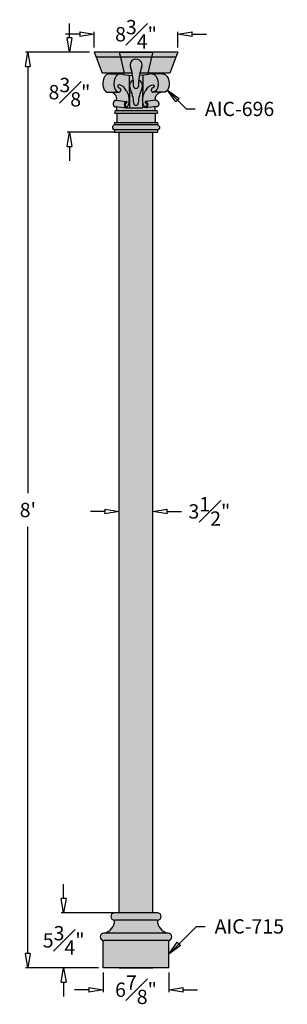
# Model space of a CAD drawing. Units: inches. Extents: x -12 to 16, y -4 to 99.
import ezdxf

# ---------------------------------------------------------------- set-up
doc = ezdxf.new("R2010")
doc.units = ezdxf.units.IN
doc.header["$MEASUREMENT"] = 0
doc.layers.add('_Main Draw', color=7, linetype='Continuous')
doc.layers.add('Dims-CallOuts', color=7, linetype='Continuous', lineweight=9)
doc.layers.add('Thick Drawing', color=253, linetype='Continuous', lineweight=30)
doc.styles.get("Standard").update_dxf_attribs({"font": 'arial.ttf', "height": 1.5})
doc.dimstyles.new('Bruce1', dxfattribs={"dimtxt": 1, "dimasz": 1.5, "dimexe": 0.25, "dimexo": 0.5, "dimgap": 1, "dimtad": 0, "dimtih": 1, "dimtoh": 1, "dimdec": 4, "dimzin": 0, "dimdsep": 46, "dimlunit": 4, "dimtxsty": 'Standard', "dimblk": 'CLOSEDBLANK', "dimcen": 0.09, "dimadec": 0, "dimazin": 0, "dimtfac": 1, "dimtdec": 4, "dimtofl": 0, "dimtmove": 0, "dimatfit": 3, "dimldrblk": 'CLOSEDBLANK', "dimfxl": 1, "dimfrac": 1, "dimtolj": 1, "dimtzin": 0, "dimarcsym": 0})

# ---------------------------------------------------------------- blocks, each defined once
blk = doc.blocks.new('_ClosedBlank')
at = {"color": 0, "linetype": 'ByBlock', "lineweight": -2}
for p, q in [((-1, 0.1666666666666667), (0, 0)), ((-1, 0.1666666666666667), (-1, -0.1666666666666667)), ((0, 0), (-1, -0.1666666666666667))]:
    blk.add_line(p, q, dxfattribs=at)
blk = doc.blocks.new('*D5')
at = {"layer": 'Dims-CallOuts', "color": 0, "lineweight": -2}
for p, q in [((-3.25, 47.85388416049935), (-4.75, 47.85388416049935)), ((-1.75, 47.18749999999999), (-1.75, 48.10388416049935)), ((1.75, 47.18749999999998), (1.75, 48.10388416049935)), ((3.25, 47.85388416049935), (4.75, 47.85388416049935))]:
    blk.add_line(p, q, dxfattribs=at)
at = {"layer": 'Dims-CallOuts', "color": 0, "lineweight": -2, "xscale": 1.5, "yscale": 1.5, "zscale": 1.5}
blk.add_blockref('_ClosedBlank', (-1.75, 47.85388416049935), dxfattribs=at)
at = {"layer": 'Dims-CallOuts', "color": 0, "lineweight": -2, "xscale": 1.5, "yscale": 1.5, "zscale": 1.5, "rotation": 180}
blk.add_blockref('_ClosedBlank', (1.75, 47.85388416049935), dxfattribs=at)
at = {"layer": 'Dims-CallOuts', "color": 0, "insert": (7.684686221009549, 47.85388416049935), "char_height": 1.5, "attachment_point": 5}
blk.add_mtext('\\A1;3{\\H1.000000x;\\S1#2;}"', dxfattribs=at)
blk = doc.blocks.new('*D6')
at = {"layer": 'Dims-CallOuts', "color": 0, "lineweight": -2}
for p, q in [((-4.875223208591763, 96), (-11.57812127446152, 96)), ((-11.32812127446152, 94.5), (-11.32812127446153, 49.76585948158254)), ((-11.32812127446154, 1.500000000000002), (-11.32812127446153, 46.23414051841746)), ((-3.9375, 1.416374613080751e-16), (-11.57812127446154, 2.306033861570479e-15))]:
    blk.add_line(p, q, dxfattribs=at)
at = {"layer": 'Dims-CallOuts', "color": 0, "lineweight": -2, "xscale": 1.5, "yscale": 1.5, "zscale": 1.5}
for p, rotation in [((-11.32812127446152, 96), 90), ((-11.32812127446154, 2.235215130916441e-15), 270)]:
    blk.add_blockref('_ClosedBlank', p, dxfattribs=dict(at, rotation=rotation))
at = {"layer": 'Dims-CallOuts', "color": 0, "insert": (-11.32812127446154, 48), "char_height": 1.5, "attachment_point": 5}
blk.add_mtext("\\A1;8'", dxfattribs=at)
blk = doc.blocks.new('*D7')
at = {"layer": 'Dims-CallOuts', "color": 0, "lineweight": -2}
for p, q in [((-7.577876620794767, 7.250000000000002), (-7.577876620794767, 8.750000000000002)), ((-2.25, 5.750000000000001), (-7.827876620794769, 5.750000000000002)), ((-3.9375, 1.416384724411994e-16), (-7.827876620794769, 1.243692476021853e-15)), ((-7.577876620794769, -1.499999999999999), (-7.57787662079477, -2.999999999999999))]:
    blk.add_line(p, q, dxfattribs=at)
at = {"layer": 'Dims-CallOuts', "color": 0, "lineweight": -2, "xscale": 1.5, "yscale": 1.5, "zscale": 1.5}
for p, rotation in [((-7.577876620794768, 5.750000000000002), 270), ((-7.577876620794769, 1.172873239801253e-15), 90)]:
    blk.add_blockref('_ClosedBlank', p, dxfattribs=dict(at, rotation=rotation))
at = {"layer": 'Dims-CallOuts', "color": 0, "insert": (-7.577876620794769, 2.875), "char_height": 1.5, "attachment_point": 5}
blk.add_mtext('\\A1;5{\\H1.000000x;\\S3#4;}"', dxfattribs=at)
blk = doc.blocks.new('*D8')
at = {"layer": 'Dims-CallOuts', "color": 0, "lineweight": -2}
for p, q in [((-3.4375, -0.5), (-3.4375, -2.555392634453568)), ((3.4375, -0.5), (3.4375, -2.555392634453568)), ((-4.9375, -2.305392634453568), (-6.4375, -2.305392634453568)), ((4.9375, -2.305392634453568), (6.4375, -2.305392634453568))]:
    blk.add_line(p, q, dxfattribs=at)
at = {"layer": 'Dims-CallOuts', "color": 0, "lineweight": -2, "xscale": 1.5, "yscale": 1.5, "zscale": 1.5}
blk.add_blockref('_ClosedBlank', (-3.4375, -2.305392634453568), dxfattribs=at)
at = {"layer": 'Dims-CallOuts', "color": 0, "lineweight": -2, "xscale": 1.5, "yscale": 1.5, "zscale": 1.5, "rotation": 180}
blk.add_blockref('_ClosedBlank', (3.4375, -2.305392634453568), dxfattribs=at)
at = {"layer": 'Dims-CallOuts', "color": 0, "insert": (0, -2.305392634453568), "char_height": 1.5, "attachment_point": 5}
blk.add_mtext('\\A1;6{\\H1.000000x;\\S7#8;}"', dxfattribs=at)
blk = doc.blocks.new('*D9')
at = {"layer": 'Dims-CallOuts', "color": 0, "lineweight": -2}
for p, q in [((-4.375223208591763, 96.5), (-4.375223208591763, 98.13686113698864)), ((4.375223208591786, 96.49999999999999), (4.375223208591786, 98.13686113698864)), ((-5.875223208591763, 97.88686113698864), (-7.375223208591763, 97.88686113698864)), ((5.875223208591786, 97.88686113698864), (7.375223208591786, 97.88686113698864))]:
    blk.add_line(p, q, dxfattribs=at)
at = {"layer": 'Dims-CallOuts', "color": 0, "lineweight": -2, "xscale": 1.5, "yscale": 1.5, "zscale": 1.5}
blk.add_blockref('_ClosedBlank', (-4.375223208591763, 97.88686113698864), dxfattribs=at)
at = {"layer": 'Dims-CallOuts', "color": 0, "lineweight": -2, "xscale": 1.5, "yscale": 1.5, "zscale": 1.5, "rotation": 180}
blk.add_blockref('_ClosedBlank', (4.375223208591786, 97.88686113698864), dxfattribs=at)
at = {"layer": 'Dims-CallOuts', "color": 0, "insert": (1.154631945610163e-14, 97.88686113698864), "char_height": 1.5, "attachment_point": 5}
blk.add_mtext('\\A1;8{\\H1.000000x;\\S3#4;}"', dxfattribs=at)
blk = doc.blocks.new('*D10')
at = {"layer": 'Dims-CallOuts', "color": 0, "lineweight": -2}
for p, q in [((-6.971348160760498, 97.5), (-6.971348160760497, 99)), ((-4.875223208591763, 96), (-7.221348160760498, 96)), ((-2.25, 87.62499999999999), (-7.2213481607605, 87.62499999999999)), ((-6.9713481607605, 86.12499999999999), (-6.971348160760501, 84.62499999999999))]:
    blk.add_line(p, q, dxfattribs=at)
at = {"layer": 'Dims-CallOuts', "color": 0, "lineweight": -2, "xscale": 1.5, "yscale": 1.5, "zscale": 1.5}
for p, rotation in [((-6.971348160760498, 96), 270), ((-6.9713481607605, 87.62499999999999), 90)]:
    blk.add_blockref('_ClosedBlank', p, dxfattribs=dict(at, rotation=rotation))
at = {"layer": 'Dims-CallOuts', "color": 0, "insert": (-6.971348160760514, 91.8125), "char_height": 1.5, "attachment_point": 5}
blk.add_mtext('\\A1;8{\\H1.000000x;\\S3#8;}"', dxfattribs=at)

msp = doc.modelspace()

# ---------------------------------------------------------------- hatches: boundary and pattern name
at = {"layer": 'Thick Drawing', "lineweight": 15}
h = msp.add_hatch(color=256, dxfattribs=at)
h.paths.add_polyline_path([(-2.875, 95.5), (-3.0625, 96), (-4.375223208591763, 96), (-4.187723208591763, 95.5)])
h.paths.add_polyline_path([(-2.875, 95.49999999999999), (-4.187723208591763, 95.49999999999999), (-3.554910708591763, 93.8125), (-2.2421875, 93.8125)])
h = msp.add_hatch(color=256, dxfattribs=at)
h.paths.add_polyline_path([(-1.75, 96), (-3.0625, 96), (-2.875, 95.5), (-1.625, 95.5)])
h.paths.add_polyline_path([(1.75, 96), (-1.75, 96), (-1.625, 95.5), (1.625, 95.5)])
h.paths.add_polyline_path([(3.0625, 96), (1.75, 96), (1.625, 95.5), (2.875, 95.5)])
h.paths.add_polyline_path([(2.875, 95.5), (1.625, 95.5), (1.25, 93.8125), (2.2421875, 93.8125)])
h.paths.add_polyline_path([(1.625, 95.5), (-1.625, 95.5), (-1.25, 93.8125), (-0.4020125673084465, 93.8125, 0.02460698933529386), (-0.5482310314842493, 94.33234086976847, -1.618465376327479), (0.5847504219451025, 94.39069751827516, 0.03019933466420093), (0.4054325044181724, 93.8125), (1.25, 93.8125)])
h.paths.add_polyline_path([(-1.625, 95.5), (-2.875, 95.5), (-2.2421875, 93.8125), (-1.25, 93.8125)])
for points in [[(-0.5482310314842493, 94.33234086976847, -0.08746182074319316), (-0.2654493990511924, 92.44745725714526, 0.9257991859194572), (0.2641781507035716, 92.44716253396767, -0.0991408973280201), (0.5847504219451025, 94.39069751827515, 1.618465376327493)], [(0.6055036343736617, 92.17618442365634, 0.4186452134891683), (0.2822959427823548, 93.07749820174348, 0.03146043442646002), (0.2641781507035716, 92.4471625339677, -0.9257991859195179), (-0.2654493990511924, 92.44745725714527, 0.02866376716993342), (-0.2854122967709145, 93.07604593911111, 0.417142790796975), (-0.6055036343735765, 92.17618442365608, -0.08384400029425852), (-0.2298865088162358, 90.6616578667663, 0.9904959644702157), (0.2298865088162074, 90.66165786676628, -0.08384400029427608)], [(2.1875, 89.87499999999997), (-2.1875, 89.87499999999999), (-2.25, 89.62499999999997), (2.25, 89.62499999999997)], [(2, 88.62499999999997), (2, 89.62499999999997), (-2, 89.62499999999999), (-2, 88.625)], [(1.75, 87.62499999999996), (-1.75, 87.62500000000001), (-1.75, 5.749999999999999), (1.75, 5.750000000000001)]]:
    msp.add_hatch(color=256, dxfattribs=at).paths.add_polyline_path(points)
h = msp.add_hatch(color=256, dxfattribs=at)
h.paths.add_polyline_path([(3.0625, 96), (2.875, 95.5), (4.187723208591791, 95.5), (4.375223208591791, 96)])
h.paths.add_polyline_path([(2.2421875, 93.81249999999999), (3.554910708591791, 93.81249999999999), (4.187723208591819, 95.49999999999999), (2.875, 95.5)])
h = msp.add_hatch(color=256, dxfattribs=at)
edge = h.paths.add_edge_path()
edge.add_ellipse((-2.370444869137316, 92.76764933328288), major_axis=(0.07840230982082015, 0.9647925159773416), ratio=0.6265264871349467, start_angle=5.971980922089472, end_angle=179.9999999999963, ccw=False)
edge.add_line((-2.355358186709992, 93.73231648261662), (-2.781821278604667, 93.73147207423511))
edge.add_ellipse((-2.870444869137316, 92.76764933328288), major_axis=(0.07840230982082015, 0.9647925159773416), ratio=0.6265264871349467, start_angle=-0.9699568341114264, end_angle=186.6248726489443)
edge.add_line((-2.878587172349683, 91.80363192829951), (-2.448847178958118, 91.80285681730554))
edge = h.paths.add_edge_path()
edge.add_spline(control_points=[(-1.684758326255519, 90.92420981475837), (-1.639632482262414, 90.95382747884526), (-1.552170427657643, 91.0112318734097), (-1.50614936285865, 91.15903025519044), (-1.544133118697687, 91.30435777709697), (-1.578331982846947, 91.45794387638098), (-1.702565590641541, 91.54826320961804), (-1.829130691053479, 91.71287343854333), (-1.984653372003891, 91.7636921989858), (-2.102599177359707, 91.80223229867379)], knot_values=[0, 0, 0, 0, 0.1582409396993259, 0.3066995868445286, 0.4240381623466953, 0.6091905886956251, 0.7547441144439293, 0.8685449824603225, 1.225741657702745, 1.225741657702745, 1.225741657702745, 1.225741657702745], degree=3, periodic=0)
edge.add_line((-2.102599177359707, 91.80223229867377), (-2.388431964615108, 91.80274784793437))
edge.add_ellipse((-2.370444869137316, 92.76764933328288), major_axis=(0.07840230982082015, 0.9647925159773416), ratio=0.6265264871349467, start_angle=179.9999999999963, end_angle=185.6992422748955, ccw=False)
edge.add_line((-2.44884717895809, 91.80285681730554), (-2.605269216309949, 91.80313895171872))
edge.add_spline(control_points=[(-2.602599177359707, 91.80223229867379), (-2.484653372003891, 91.76369219898581), (-2.32913069105345, 91.71287343854334), (-2.202565590641541, 91.54826320961803), (-2.078331982846947, 91.45794387638098), (-2.044133118697687, 91.30435777709697), (-2.00614936285865, 91.15903025519043), (-2.041994027202065, 91.04391376650048), (-2.091217667834798, 90.99355347407679), (-2.107541083477912, 90.97960074137526)], knot_values=[0.0937653695612799, 0.0937653695612799, 0.0937653695612799, 0.0937653695612799, 0.4509620448037019, 0.5647629128201004, 0.7103164385684045, 0.8954688649173344, 1.012807440419501, 1.1612660875647, 1.22574165770275, 1.22574165770275, 1.22574165770275, 1.22574165770275], degree=3, periodic=0)
edge.add_line((-2.107541083477884, 90.97960074137528), (-1.684758326255462, 90.92420981475838))
edge = h.paths.add_edge_path()
edge.add_ellipse((-1.684758326255519, 90.59892766953001), major_axis=(0, 0.3252821452283583), ratio=0.6426056146140975, start_angle=359.9999999999835, end_angle=530.3751153475857, ccw=False)
edge.add_line((-1.684758326255519, 90.92420981475838), (-2.107541083477912, 90.97960074137528))
edge.add_spline(control_points=[(-2.107541083477912, 90.97960074137526), (-2.131279859218864, 90.95930959644477), (-2.158019092737192, 90.94175970560157), (-2.184758326255519, 90.92420981475837)], knot_values=[0, 0, 0, 0, 0.09376536956127997, 0.09376536956127997, 0.09376536956127997, 0.09376536956127997], degree=3, periodic=0)
edge.add_ellipse((-2.184758326255519, 90.59892766953001), major_axis=(0, 0.3252821452283583), ratio=0.6426056146140975, start_angle=359.9999999998133, end_angle=572.4568869995595)
edge.add_line((-2.072580277875858, 90.32445605736065), (-1.719707196275635, 90.27822435411804))
h = msp.add_hatch(color=256, dxfattribs=at)
edge = h.paths.add_edge_path()
edge.add_ellipse((-1.708096804474224, 92.76764933328288), major_axis=(0.07840230982082018, 0.9647925159773418), ratio=0.626526487134947, start_angle=2.985990461048175, end_angle=182.8496211374478, ccw=False)
edge.add_line((-1.661288757144007, 93.73369075873758), (-2.291458982296774, 93.7324430047584))
edge.add_arc((-2.291866470250454, 93.79087569650534), 0.05843411256471288, 269.8273409977586, 270.3995530718724, ccw=False)
edge.add_ellipse((-2.370444869137316, 92.76764933328288), major_axis=(0.07840230982082017, 0.9647925159773418), ratio=0.6265264871349471, start_angle=0, end_angle=180.0000000000003)
edge.add_line((-2.448847178958118, 91.80285681730554), (-1.756351175761438, 91.80160778004202))
edge = h.paths.add_edge_path()
edge.add_ellipse((2.370444869137373, 92.76764933328285), major_axis=(-0.07840230982080715, 0.9647925159773427), ratio=0.6265264871349469, start_angle=180, end_angle=360)
edge.add_arc((2.291866470250511, 93.79087569650531), 0.05843411256471287, 269.60044692812664, 270.1726590022414, ccw=False)
edge.add_line((2.291458982296859, 93.73244300475837), (1.661288757144064, 93.73369075873755))
edge.add_ellipse((1.70809680447428, 92.76764933328286), major_axis=(-0.07840230982080716, 0.9647925159773427), ratio=0.6265264871349471, start_angle=177.1503788625522, end_angle=357.0140095389518, ccw=False)
edge.add_line((1.756351175761466, 91.801607780042), (2.448847178958147, 91.80285681730551))
edge = h.paths.add_edge_path()
edge.add_ellipse((1.684758326255519, 90.59892766953), major_axis=(4.382788678626205e-15, 0.3252821452283583), ratio=0.6426056146140975, start_angle=-180, end_angle=2.167866070885533e-11)
edge.add_line((1.684758326255491, 90.92420981475834), (1.027234711629575, 90.83806429045669))
edge.add_ellipse((1.027234711629575, 90.51278214522834), major_axis=(4.382788678626205e-15, 0.3252821452283583), ratio=0.6426056146140975, start_angle=189.624884652405, end_angle=360, ccw=False)
edge.add_line((1.062183581649663, 90.19207882981637), (1.684758326255519, 90.27364552430163))
edge = h.paths.add_edge_path()
edge.add_ellipse((-1.027234711629546, 90.51278214522836), major_axis=(0, 0.3252821452283583), ratio=0.6426056146140975, start_angle=0, end_angle=170.3751153475952, ccw=False)
edge.add_line((-1.027234711629546, 90.83806429045671), (-1.684758326255462, 90.92420981475837))
edge.add_ellipse((-1.684758326255519, 90.59892766953001), major_axis=(0, 0.3252821452283583), ratio=0.6426056146140975, start_angle=359.9999999999787, end_angle=540)
edge.add_line((-1.684758326255519, 90.27364552430166), (-1.062183581649634, 90.19207882981638))
h = msp.add_hatch(color=256, dxfattribs=at)
edge = h.paths.add_edge_path()
edge.add_line((-2.728184571000156, 93.81249999999999), (-2.238829293934089, 93.81249999999999))
edge.add_arc((-2.293114973533761, 93.79087569650531), 0.05843411256471235, 270.39955307422247, 381.7195032320713, ccw=False)
edge.add_line((-2.292707485577694, 93.73244300475838), (-2.293291062600076, 93.73244184926018))
edge.add_ellipse((-2.371693372420651, 92.76764933328285), major_axis=(0.07840230982080727, 0.9647925159773427), ratio=0.6265264871349466, start_angle=0, end_angle=5.971980922083812)
edge.add_line((-2.356606689993754, 93.73231648261658), (-2.781667030333665, 93.73147485172088))
edge.add_arc((-2.782074518291523, 93.78990754346779), 0.05843411256471234, 270.3995530760135, 382.7450503644787)
h = msp.add_hatch(color=256, dxfattribs=at)
edge = h.paths.add_edge_path()
edge.add_arc((-5.753358980333701, 92.58778200217313), 5.489703325900158, 5.102730893762608, 10.22698785589825)
edge.add_ellipse((0.05451032148576473, 93.73708808701872), major_axis=(-1.436589548360965, -0.002844485908524597), ratio=0.1261262758050497, start_angle=360, end_angle=433.59495787968285, ccw=False)
edge.add_line((-1.382079226875192, 93.7342436011102), (-1.661288757144035, 93.7336907587376))
edge.add_ellipse((-1.708096804474224, 92.76764933328288), major_axis=(0.07840230982082018, 0.9647925159773418), ratio=0.626526487134947, start_angle=2.985990461048199, end_angle=182.8496211374478)
edge.add_spline(control_points=[(-1.756351175761324, 91.80160778004202), (-1.715776914466915, 91.82021561226419), (-1.643189176975767, 91.85350520023279), (-1.61300050455813, 91.95937872808996), (-1.586230607302895, 92.05597476834816), (-1.644666032304286, 92.14357754418391), (-1.699796678712062, 92.23999176604224), (-1.822078271343059, 92.2764480213763), (-1.914345380425573, 92.37279043048007), (-1.915388070793711, 92.49534168366368), (-1.818008778312787, 92.60997190640796), (-1.571991541899251, 92.56291680358777), (-1.27412676203366, 92.38188142666561), (-1.043310505264287, 92.05550527356499), (-0.854954619537807, 91.70685261248319), (-0.7318534200575186, 91.41140454795794), (-0.6948015849114313, 91.12946118968249), (-0.697971628510345, 90.90500339607703), (-0.7217608258156929, 90.69379260346437), (-0.7638898942029755, 90.51122146218381), (-0.8303596007775411, 90.3673011509812), (-0.9268202322654133, 90.27454219449021), (-1.056800509289246, 90.29661829229248), (-1.119409538196862, 90.38843209091642), (-1.147767139436951, 90.49953474208543), (-1.091171177815994, 90.59236423796476), (-1.036618202716426, 90.659073016762), (-0.9796971721709724, 90.70641544970617), (-0.9714016160661458, 90.76935787263312), (-0.9737039873512003, 90.84151635603344), (-1.010871966015372, 90.83911948392993), (-1.027234711629546, 90.83806429045671)], knot_values=[0, 0, 0, 0, 0.1263259827147305, 0.225998378752168, 0.3163465813760409, 0.4123837840894593, 0.5250272432501379, 0.6388340129753267, 0.7783109503361789, 0.8958867657469862, 0.9696990149609688, 1.200713180807322, 1.529322429084778, 2.04080726725717, 2.355849576291321, 2.726174156731594, 2.990450094758077, 3.202865556870757, 3.398337939585503, 3.62796558591095, 3.760083313399112, 3.873874386242575, 4.001017737471821, 4.093305360575765, 4.196457326120553, 4.325895277102919, 4.394816827183294, 4.460702836446228, 4.535307039695737, 4.589287318147544, 4.631741327788537, 4.631741327788537, 4.631741327788537, 4.631741327788537], degree=3, periodic=0)
edge.add_ellipse((-1.027234711629546, 90.51278214522836), major_axis=(0, 0.3252821452283583), ratio=0.6426056146140975, start_angle=0, end_angle=170.3751153475952)
edge.add_line((-1.062183581649606, 90.19207882981638), (-1.027234711629546, 90.18749999999999))
edge.add_line((-1.027234711629546, 90.1875), (-0.6828015222708927, 90.1875))
edge.add_line((-0.6828015222708927, 90.18749999999999), (0.6828015222708359, 90.18749999999997))
edge.add_line((0.6828015222708359, 90.18749999999999), (0.6828170673325076, 90.18981386981633))
edge.add_line((0.6828170673325076, 90.18981386981633), (1.027234711629546, 90.18749999999997))
edge.add_line((1.027234711629575, 90.18749999999999), (1.062183581649663, 90.19207882981638))
edge.add_ellipse((1.027234711629575, 90.51278214522834), major_axis=(4.382788678626205e-15, 0.3252821452283583), ratio=0.6426056146140975, start_angle=189.624884652405, end_angle=360)
edge.add_spline(control_points=[(1.027234711629575, 90.8380642904567), (1.010871966015429, 90.83911948392992), (0.9737039873512288, 90.84151635603342), (0.9714016160662027, 90.76935787263311), (0.9796971721710293, 90.70641544970616), (1.036618202716454, 90.65907301676198), (1.091171177816022, 90.59236423796474), (1.147767139436979, 90.49953474208542), (1.119409538196891, 90.38843209091641), (1.056800509289303, 90.29661829229246), (0.9268202322654417, 90.2745421944902), (0.8303596007775695, 90.3673011509812), (0.7638898942030039, 90.5112214621838), (0.7217608258157213, 90.69379260346436), (0.6979716285104018, 90.90500339607702), (0.6948015849114597, 91.12946118968247), (0.7318534200575755, 91.41140454795793), (0.8549546195378639, 91.70685261248317), (1.043310505264344, 92.05550527356498), (1.274126762033717, 92.3818814266656), (1.571991541899308, 92.56291680358774), (1.818008778312844, 92.60997190640795), (1.915388070793767, 92.49534168366365), (1.91434538042563, 92.37279043048004), (1.822078271343116, 92.27644802137627), (1.699796678712119, 92.23999176604222), (1.644666032304343, 92.14357754418388), (1.586230607302952, 92.05597476834815), (1.613000504558158, 91.95937872808993), (1.643189176975824, 91.85350520023276), (1.715776914466971, 91.82021561226416), (1.756351175761381, 91.801607780042)], knot_values=[0, 0, 0, 0, 0.04245400964099272, 0.09643428809279975, 0.1710384913423083, 0.2369245006052429, 0.3058460506856171, 0.4352840016679831, 0.5384359672127718, 0.6307235903167161, 0.7578669415459619, 0.8716580143894245, 1.003775741877587, 1.233403388203034, 1.42887577091778, 1.641291233030459, 1.905567171056942, 2.275891751497215, 2.590934060531366, 3.102418898703758, 3.431028146981214, 3.662042312827568, 3.73585456204155, 3.853430377452358, 3.99290731481321, 4.106714084538399, 4.219357543699077, 4.315394746412496, 4.405742949036369, 4.505415345073806, 4.631741327788537, 4.631741327788537, 4.631741327788537, 4.631741327788537], degree=3, periodic=0)
edge.add_ellipse((1.70809680447428, 92.76764933328286), major_axis=(-0.07840230982080716, 0.9647925159773427), ratio=0.6265264871349471, start_angle=177.1503788625522, end_angle=357.0140095389518)
edge.add_line((1.661288757144064, 93.73369075873757), (1.382079226875248, 93.73424360111018))
edge.add_ellipse((-0.05451032148567947, 93.73708808701872), major_axis=(1.436589548360965, -0.002844485908543953), ratio=0.1261262758050497, start_angle=-73.59495787968291, end_angle=0, ccw=False)
edge.add_arc((5.277234916583041, 92.6185000285567), 5.015983918931759, 169.152693108852, 174.7496842624676)
edge.add_arc((0, 92.46766053742245), 0.6720066786393758, -25.705139225346272, 65.16042018560188, ccw=False)
edge.add_arc((4.901855261966546, 90.30680637007971), 4.685425446543132, 156.4857444218056, 175.6565353627378)
edge.add_arc((-2.842170943040401e-14, 90.6638531983797), 0.2298969908820112, 180.5471369908366, 359.4528630091587, ccw=False)
edge.add_arc((-4.901855261966631, 90.30680637007981), 4.685425446543166, 4.343464637261291, 23.51425557818913)
edge.add_arc((0, 92.46766053742245), 0.6720066786393756, 115.1327174942096, 205.7051392253736, ccw=False)
h = msp.add_hatch(color=256, dxfattribs=at)
h.paths.add_polyline_path([(2.23758079065081, 93.8125), (1.467299006805263, 93.8125, 0.1503190226184338), (1.382079226875248, 93.73424360111017), (2.291458982296859, 93.73244300475837, -0.5279092454439265)])
h.paths.add_polyline_path([(-1.467299006805149, 93.8125), (-2.237580790650725, 93.8125, -0.5279092454437533), (-2.291458982296803, 93.73244300475841), (-1.382079226875192, 93.7342436011102, 0.1503190226183756)])
h = msp.add_hatch(color=256, dxfattribs=at)
edge = h.paths.add_edge_path()
edge.add_line((-0.4020125673084465, 93.8125), (-1.467299006805149, 93.8125))
edge.add_arc((-1.551898785565868, 93.63484280960276), 0.1967719488804351, 30.341796562659226, 64.5363613735085, ccw=False)
edge.add_ellipse((0.05451032148576473, 93.73708808701872), major_axis=(-1.436589548360965, -0.002844485908524597), ratio=0.1261262758050497, start_angle=360, end_angle=433.5949578796829)
edge.add_arc((-5.753358980333701, 92.5877820021731), 5.489703325900158, 10.22698785589857, 12.8908036930568)
edge = h.paths.add_edge_path()
edge.add_ellipse((-0.05451032148567947, 93.73708808701872), major_axis=(1.436589548360965, -0.002844485908543953), ratio=0.1261262758050497, start_angle=-73.59495787968288, end_angle=0)
edge.add_arc((1.551898785565953, 93.63484280960273), 0.1967719488804355, 115.46363862647769, 149.6582034373398, ccw=False)
edge.add_line((1.467299006805263, 93.8125), (0.4054325044181724, 93.8125))
edge.add_arc((5.277234916583041, 92.61850002855671), 5.015983918931759, 166.2291685300924, 169.1526931088521)
h = msp.add_hatch(color=256, dxfattribs=at)
edge = h.paths.add_edge_path()
edge.add_ellipse((2.370444869137316, 92.76764933328288), major_axis=(-0.07840230982082018, 0.964792515977348), ratio=0.6265264871349463, start_angle=180.0000000000037, end_angle=354.0280190779105)
edge.add_line((2.355358186710021, 93.73231648261662), (2.781821278604696, 93.73147207423511))
edge.add_ellipse((2.870444869137316, 92.76764933328288), major_axis=(-0.07840230982082018, 0.964792515977348), ratio=0.6265264871349463, start_angle=173.3751273510557, end_angle=360.96995683411143, ccw=False)
edge.add_line((2.878587172349683, 91.80363192829951), (2.448847178958118, 91.80285681730554))
edge = h.paths.add_edge_path()
edge.add_spline(control_points=[(1.684758326255519, 90.92420981475837), (1.639632482262414, 90.95382747884526), (1.552170427657643, 91.0112318734097), (1.50614936285865, 91.15903025519044), (1.544133118697687, 91.30435777709697), (1.578331982846976, 91.45794387638098), (1.702565590641541, 91.54826320961804), (1.829130691053479, 91.71287343854333), (1.984653372003891, 91.7636921989858), (2.102599177359735, 91.80223229867379)], knot_values=[0, 0, 0, 0, 0.1582409396993259, 0.3066995868445286, 0.4240381623466953, 0.6091905886956251, 0.7547441144439293, 0.8685449824603225, 1.225741657702745, 1.225741657702745, 1.225741657702745, 1.225741657702745], degree=3, periodic=0)
edge.add_line((2.102599177359707, 91.80223229867377), (2.388431964615108, 91.80274784793437))
edge.add_ellipse((2.370444869137316, 92.76764933328288), major_axis=(-0.07840230982082018, 0.964792515977348), ratio=0.6265264871349463, start_angle=174.3007577251045, end_angle=180.0000000000037)
edge.add_line((2.448847178958118, 91.80285681730554), (2.605269216309978, 91.80313895171872))
edge.add_spline(control_points=[(2.602599177359735, 91.80223229867379), (2.484653372003891, 91.76369219898581), (2.329130691053479, 91.71287343854334), (2.202565590641541, 91.54826320961803), (2.078331982846976, 91.45794387638098), (2.044133118697687, 91.30435777709697), (2.00614936285865, 91.15903025519043), (2.041994027202065, 91.04391376650048), (2.091217667834826, 90.99355347407679), (2.107541083477912, 90.97960074137526)], knot_values=[0.0937653695612799, 0.0937653695612799, 0.0937653695612799, 0.0937653695612799, 0.4509620448037019, 0.5647629128201004, 0.7103164385684045, 0.8954688649173344, 1.012807440419501, 1.1612660875647, 1.22574165770275, 1.22574165770275, 1.22574165770275, 1.22574165770275], degree=3, periodic=0)
edge.add_line((2.107541083477912, 90.97960074137528), (1.684758326255519, 90.92420981475838))
edge = h.paths.add_edge_path()
edge.add_ellipse((1.684758326255519, 90.59892766953001), major_axis=(1.195027745494866e-16, 0.3252821452283583), ratio=0.6426056146140975, start_angle=-170.3751153475857, end_angle=1.648799546870687e-11)
edge.add_line((1.684758326255519, 90.92420981475838), (2.107541083477912, 90.97960074137528))
edge.add_spline(control_points=[(2.107541083477912, 90.97960074137526), (2.131279859218893, 90.95930959644477), (2.158019092737192, 90.94175970560157), (2.184758326255519, 90.92420981475837)], knot_values=[0, 0, 0, 0, 0.09376536956127997, 0.09376536956127997, 0.09376536956127997, 0.09376536956127997], degree=3, periodic=0)
edge.add_ellipse((2.184758326255519, 90.59892766953001), major_axis=(1.195027745494866e-16, 0.3252821452283583), ratio=0.6426056146140975, start_angle=-212.45688699955952, end_angle=1.8667378753889352e-10, ccw=False)
edge.add_line((2.072580277875858, 90.32445605736065), (1.719707196275635, 90.27822435411804))
h = msp.add_hatch(color=256, dxfattribs=at)
edge = h.paths.add_edge_path()
edge.add_line((2.726936067716878, 93.81249999999999), (2.23758079065081, 93.81249999999999))
edge.add_arc((2.291866470250454, 93.79087569650531), 0.05843411256471235, 158.2804967679287, 269.6004469257775)
edge.add_line((2.291458982294415, 93.73244300475838), (2.292042559316769, 93.73244184926018))
edge.add_ellipse((2.370444869137373, 92.76764933328285), major_axis=(-0.07840230982080715, 0.9647925159773427), ratio=0.6265264871349466, start_angle=354.0280190779162, end_angle=360, ccw=False)
edge.add_line((2.355358186710475, 93.73231648261658), (2.780418527050358, 93.73147485172088))
edge.add_arc((2.780826015008245, 93.78990754346779), 0.05843411256471234, 157.2549496355213, 269.60044692398645, ccw=False)
h = msp.add_hatch(color=256, dxfattribs=at)
edge = h.paths.add_edge_path()
edge.add_spline(control_points=[(-1.027234711629546, 90.83806429045671), (-1.010871966015372, 90.83911948392993), (-0.9737039873512003, 90.84151635603344), (-0.9714016160661458, 90.76935787263312), (-0.9796971721709724, 90.70641544970617), (-1.036618202716426, 90.659073016762), (-1.091171177815994, 90.59236423796476), (-1.147767139436951, 90.49953474208543), (-1.119409538196862, 90.38843209091642), (-1.056800509289246, 90.29661829229248), (-0.9268202322654133, 90.27454219449021), (-0.8303596007775411, 90.3673011509812), (-0.7638898942029755, 90.51122146218381), (-0.7217608258156929, 90.69379260346437), (-0.697971628510345, 90.90500339607703), (-0.6948015849114313, 91.12946118968249), (-0.7318534200575186, 91.41140454795794), (-0.854954619537807, 91.70685261248319), (-1.043310505264287, 92.05550527356499), (-1.27412676203366, 92.38188142666561), (-1.571991541899251, 92.56291680358777), (-1.818008778312787, 92.60997190640796), (-1.915388070793711, 92.49534168366368), (-1.914345380425573, 92.37279043048007), (-1.822078271343059, 92.2764480213763), (-1.699796678712062, 92.23999176604224), (-1.644666032304286, 92.14357754418391), (-1.586230607302895, 92.05597476834816), (-1.61300050455813, 91.95937872808996), (-1.643189176975767, 91.85350520023279), (-1.715776914466915, 91.82021561226419), (-1.756351175761324, 91.80160778004202)], knot_values=[0, 0, 0, 0, 0.04245400964099272, 0.09643428809279975, 0.1710384913423083, 0.2369245006052429, 0.3058460506856171, 0.4352840016679831, 0.5384359672127718, 0.6307235903167161, 0.7578669415459619, 0.8716580143894245, 1.003775741877587, 1.233403388203034, 1.42887577091778, 1.641291233030459, 1.905567171056942, 2.275891751497215, 2.590934060531366, 3.102418898703758, 3.431028146981214, 3.662042312827568, 3.73585456204155, 3.853430377452358, 3.99290731481321, 4.106714084538399, 4.219357543699077, 4.315394746412496, 4.405742949036369, 4.505415345073806, 4.631741327788537, 4.631741327788537, 4.631741327788537, 4.631741327788537], degree=3, periodic=0)
edge.add_line((-1.756351175761324, 91.80160778004202), (-2.102599177359707, 91.80223229867377))
edge.add_spline(control_points=[(-2.102599177359707, 91.80223229867379), (-1.984653372003891, 91.7636921989858), (-1.829130691053479, 91.71287343854333), (-1.702565590641541, 91.54826320961804), (-1.578331982846947, 91.45794387638098), (-1.544133118697687, 91.30435777709697), (-1.50614936285865, 91.15903025519044), (-1.552170427657643, 91.0112318734097), (-1.639632482262414, 90.95382747884526), (-1.684758326255519, 90.92420981475837)], knot_values=[0, 0, 0, 0, 0.3571966752424222, 0.4709975432588154, 0.6165510690071195, 0.8017034953560493, 0.9190420708582161, 1.067500718003419, 1.225741657702744, 1.225741657702744, 1.225741657702744, 1.225741657702744], degree=3, periodic=0)
edge.add_ellipse((-1.684758326255519, 90.59892766953001), major_axis=(0, 0.3252821452283583), ratio=0.6426056146140975, start_angle=350.37511534759585, end_angle=359.99999999997874, ccw=False)
edge.add_line((-1.649809456235431, 90.91963098494199), (-1.027234711629546, 90.83806429045671))
edge = h.paths.add_edge_path()
edge.add_spline(control_points=[(1.684758326255547, 90.92420981475836), (1.639632482262442, 90.95382747884524), (1.552170427657671, 91.01123187340968), (1.506149362858707, 91.15903025519043), (1.544133118697715, 91.30435777709694), (1.578331982846976, 91.45794387638095), (1.702565590641598, 91.54826320961801), (1.829130691053507, 91.71287343854331), (1.984653372003947, 91.76369219898577), (2.102599177359764, 91.80223229867376)], knot_values=[0, 0, 0, 0, 0.1582409396993257, 0.3066995868445284, 0.4240381623466951, 0.6091905886956249, 0.7547441144439291, 0.8685449824603223, 1.225741657702744, 1.225741657702744, 1.225741657702744, 1.225741657702744], degree=3, periodic=0)
edge.add_line((2.102599177359764, 91.80223229867376), (1.756351175761381, 91.801607780042))
edge.add_spline(control_points=[(1.756351175761381, 91.801607780042), (1.715776914466971, 91.82021561226416), (1.643189176975824, 91.85350520023276), (1.613000504558158, 91.95937872808993), (1.586230607302952, 92.05597476834815), (1.644666032304343, 92.14357754418388), (1.699796678712119, 92.23999176604222), (1.822078271343116, 92.27644802137627), (1.91434538042563, 92.37279043048004), (1.915388070793767, 92.49534168366365), (1.818008778312844, 92.60997190640795), (1.571991541899308, 92.56291680358774), (1.274126762033717, 92.3818814266656), (1.043310505264344, 92.05550527356498), (0.8549546195378639, 91.70685261248317), (0.7318534200575755, 91.41140454795793), (0.6948015849114597, 91.12946118968247), (0.6979716285104018, 90.90500339607702), (0.7217608258157213, 90.69379260346436), (0.7638898942030039, 90.5112214621838), (0.8303596007775695, 90.3673011509812), (0.9268202322654417, 90.2745421944902), (1.056800509289303, 90.29661829229246), (1.119409538196891, 90.38843209091641), (1.147767139436979, 90.49953474208542), (1.091171177816022, 90.59236423796474), (1.036618202716454, 90.65907301676198), (0.9796971721710293, 90.70641544970616), (0.9714016160662027, 90.76935787263311), (0.9737039873512288, 90.84151635603342), (1.010871966015429, 90.83911948392992), (1.027234711629575, 90.8380642904567)], knot_values=[0, 0, 0, 0, 0.1263259827147305, 0.225998378752168, 0.3163465813760409, 0.4123837840894593, 0.5250272432501379, 0.6388340129753267, 0.7783109503361789, 0.8958867657469862, 0.9696990149609688, 1.200713180807322, 1.529322429084778, 2.04080726725717, 2.355849576291321, 2.726174156731594, 2.990450094758077, 3.202865556870757, 3.398337939585503, 3.62796558591095, 3.760083313399112, 3.873874386242575, 4.001017737471821, 4.093305360575765, 4.196457326120553, 4.325895277102919, 4.394816827183294, 4.460702836446228, 4.535307039695737, 4.589287318147544, 4.631741327788537, 4.631741327788537, 4.631741327788537, 4.631741327788537], degree=3, periodic=0)
edge.add_line((1.027234711629575, 90.8380642904567), (1.649809456235459, 90.91963098494196))
edge.add_ellipse((1.684758326255519, 90.59892766953), major_axis=(4.382788678626205e-15, 0.3252821452283583), ratio=0.6426056146140975, start_angle=2.1714186004828662e-11, end_angle=9.624884652404091, ccw=False)
h = msp.add_hatch(color=256, dxfattribs=at)
edge = h.paths.add_edge_path()
edge.add_line((2, 90.31494694475614), (1.719707196275266, 90.27822435411795))
edge.add_ellipse((1.684758326255519, 90.59892766953), major_axis=(4.382788678626205e-15, 0.3252821452283583), ratio=0.6426056146140975, start_angle=-180, end_angle=-170.37511534763416, ccw=False)
edge.add_line((1.684758326255974, 90.27364552430167), (1.062183581649435, 90.19207882981632))
edge.add_ellipse((1.027234711629575, 90.51278214522834), major_axis=(4.382788678626205e-15, 0.3252821452283583), ratio=0.6426056146140975, start_angle=180, end_angle=189.6248846524055, ccw=False)
edge.add_line((1.038566839546974, 90.18742386839298), (0.6828170673325076, 90.18981386981635))
edge.add_line((0.6828170673325076, 90.18981386981635), (0.6828015222708359, 90.18749999999999))
edge.add_line((0.6828015222708359, 90.18749999999999), (-0.6828015222708927, 90.18749999999999))
edge.add_line((-0.6828015222708927, 90.18749999999999), (-1.0599027711541, 90.1875))
edge.add_ellipse((-1.027234711629546, 90.51278214522836), major_axis=(0, 0.3252821452283583), ratio=0.6426056146140975, start_angle=0, end_angle=170.3751153475918)
edge.add_line((-1.062183581649606, 90.19207882981638), (-1.684758326255661, 90.27364552430168))
edge.add_ellipse((-1.684758326255519, 90.59892766953001), major_axis=(0, 0.3252821452283583), ratio=0.6426056146140975, start_angle=530.3751153475879, end_angle=540, ccw=False)
edge.add_ellipse((-1.684758326255519, 90.59892766953001), major_axis=(0, 0.3252821452283583), ratio=0.6426056146140975, start_angle=350.3751153475959, end_angle=530.3751153475879)
edge.add_line((-1.719707196275579, 90.27822435411804), (-2, 90.31494694475619))
edge.add_line((-2, 90.31494694475619), (-2, 89.875))
edge.add_line((-2, 89.875), (2, 89.87499999999996))
edge.add_line((2, 89.87499999999996), (2, 90.31494694475614))
h = msp.add_hatch(color=256, dxfattribs=at)
edge = h.paths.add_edge_path()
edge.add_line((2, 90.31494694475614), (1.719707196275635, 90.278224354118))
edge.add_ellipse((1.684758326255519, 90.59892766953), major_axis=(4.382788678626205e-15, 0.3252821452283583), ratio=0.6426056146140975, start_angle=-180, end_angle=-170.3751153476327, ccw=False)
edge.add_line((1.684758326256144, 90.27364552430166), (1.062183581649549, 90.19207882981635))
edge.add_ellipse((1.027234711629575, 90.51278214522834), major_axis=(4.382788678626205e-15, 0.3252821452283583), ratio=0.6426056146140975, start_angle=180, end_angle=189.6248846524059, ccw=False)
edge.add_line((1.02723471162966, 90.18749999999997), (0.6828170673325076, 90.18981386981632))
edge.add_line((0.6828170673325076, 90.18981386981632), (0.6828015222708359, 90.1875))
edge.add_line((0.6828015222708359, 90.1875), (-0.6828015222708927, 90.18749999999999))
edge.add_line((-0.6828015222708927, 90.18749999999999), (-1.027234711629603, 90.18749999999999))
edge.add_ellipse((-1.027234711629546, 90.51278214522836), major_axis=(0, 0.3252821452283583), ratio=0.6426056146140975, start_angle=170.3751153475928, end_angle=180, ccw=False)
edge.add_line((-1.062183581649435, 90.19207882981635), (-1.684758326255576, 90.27364552430164))
edge.add_ellipse((-1.684758326255519, 90.59892766953001), major_axis=(0, 0.3252821452283583), ratio=0.6426056146140975, start_angle=530.3751153475857, end_angle=540, ccw=False)
edge.add_line((-1.719707196275351, 90.27822435411804), (-2, 90.3149469447562))
edge.add_line((-2, 90.3149469447562), (-2, 89.875))
edge.add_line((-2, 89.875), (2, 89.87499999999996))
edge.add_line((2, 89.87499999999996), (2, 90.31494694475614))
h.paths.add_polyline_path([(2.1875, 89.87499999999997), (-2.1875, 89.875), (-2.25, 89.62499999999997), (2.25, 89.62499999999997)])
h.paths.add_polyline_path([(2, 89.62499999999996), (-2, 89.62499999999999), (-2, 88.625), (2, 88.62499999999997)])
h.paths.add_polyline_path([(2.25, 88.62499999999997), (-2.25, 88.625), (-2.25, 88.37303918541234), (2.25, 88.37303918541231)])
edge = h.paths.add_edge_path()
edge.add_ellipse((2.25, 88.12499999999999), major_axis=(2.664535259100359e-15, 0.2480391854123045), ratio=0.881606456475719, start_angle=180, end_angle=360)
edge.add_line((2.249999999999858, 88.37303918541234), (-2.249999999999943, 88.37303918541234))
edge.add_ellipse((-2.25, 88.125), major_axis=(0, 0.2480391854123045), ratio=0.881606456475719, start_angle=0, end_angle=180)
edge.add_line((-2.249999999999943, 87.8769608145877), (2.25, 87.87696081458769))
h.paths.add_polyline_path([(2.249922947318453, 87.87696081458768), (-2.249875920721024, 87.8769608145877), (-2.249875920721024, 87.62500000000001), (2.249922947318453, 87.62499999999997)])
h = msp.add_hatch(color=252, dxfattribs=at)
h.set_gradient(color1=(132, 132, 132), color2=(224, 224, 224), rotation=90.00000000000003, one_color=1, tint=0.8799999952316284, name='CYLINDER')
h.paths.add_polyline_path([(-2.25, 4.999999999999999), (-1.8125, 4.999999999999999), (-1.8125, 5.749999999999999), (-2.25, 5.749999999999999, 1)])
h.paths.add_polyline_path([(-1.8125, 5.749999999999999), (-1.8125, 4.999999999999999), (1.8125, 4.999999999999999), (1.8125, 5.749999999999999)])
h.paths.add_polyline_path([(2.25, 5.749999999999999), (1.8125, 5.749999999999999), (1.8125, 4.999999999999999), (2.25, 4.999999999999999, 1)])
h = msp.add_hatch(color=252, dxfattribs=at)
h.set_gradient(color1=(132, 132, 132), color2=(224, 224, 224), one_color=1, tint=0.8799999952316284, name='CYLINDER')
h.paths.add_polyline_path([(-3.375, 3.625), (-2.323863636363626, 3.625), (-1.8125, 4.250000000000001), (-1.8125, 4.999999999999999), (-2.25, 4.999999999999999, -0.3752040686130038)])
h.paths.add_polyline_path([(2.323863636363626, 3.625), (1.8125, 4.249999999999999), (1.8125, 4.999999999999999), (-1.8125, 4.999999999999999), (-1.8125, 4.249999999999997), (-2.323863636363626, 3.625)])
h.paths.add_polyline_path([(2.25, 4.999999999999999), (1.8125, 4.999999999999999), (1.8125, 4.249999999999999), (2.323863636363626, 3.625), (3.375, 3.625, -0.3752040686130009)])
h = msp.add_hatch(color=252, dxfattribs=at)
h.set_gradient(color1=(132, 132, 132), color2=(224, 224, 224), rotation=90.00000000000003, one_color=1, tint=0.8799999952316284, name='CYLINDER')
h.paths.add_polyline_path([(2.9375, 2.875), (2.323863636363626, 3.625), (-2.323863636363626, 3.624999999999999), (-2.9375, 2.875)])
h.paths.add_polyline_path([(-2.323863636363626, 3.625), (-3.375, 3.625, 1), (-3.375, 2.875), (-2.9375, 2.875)])
h.paths.add_polyline_path([(3.375, 3.625), (2.323863636363626, 3.625), (2.9375, 2.875), (3.375, 2.875, 1)])
h = msp.add_hatch(color=252, dxfattribs=at)
h.set_gradient(color1=(132, 132, 132), color2=(224, 224, 224), one_color=1, tint=0.8799999952316284, name='CYLINDER')
h.paths.add_polyline_path([(-2.9375, 2.875), (-2.9375, -6.136584296267955e-16), (2.9375, -6.136584296267955e-16), (2.9375, 2.875)])
h.paths.add_polyline_path([(-2.9375, 2.875), (-3.375, 2.875, -0.04188649035990503), (-3.4375, 2.880245013556273), (-3.4375, -6.136584296267955e-16), (-2.9375, -6.136584296267955e-16)])
h.paths.add_polyline_path([(2.9375, -6.136584296267955e-16), (3.4375, -6.136584296267955e-16), (3.4375, 2.880245013556272, -0.04188649035990639), (3.375, 2.875), (2.9375, 2.875)])

# ---------------------------------------------------------------- linework, layer by layer
at = {"layer": '_Main Draw'}
for p, q in [((4.375223208591791, 95.99999999999999), (-4.375223208591763, 96)), ((-4.375223208591763, 96), (-4.187723208591763, 95.5)), ((4.187723208591791, 95.5), (-4.187723208591763, 95.5)), ((-4.187723208591763, 95.5), (-3.554910708591763, 93.8125)), ((-1.75, 96), (1.75, 96)), ((-1.75, 96), (-1.625, 95.5)), ((-1.625, 95.5), (-1.25, 93.8125)), ((1.625, 95.5), (1.25, 93.8125)), ((1.75, 96), (1.625, 95.5)), ((4.187723208591791, 95.5), (3.554910708591791, 93.8125)), ((4.375223208591791, 96), (4.187723208591791, 95.5)), ((-0.4020125673084465, 93.8125), (-3.554910708591763, 93.81250000000001)), ((-2.781821278604809, 93.73147207423513), (-1.382079226875192, 93.7342436011102)), ((-0.7055383500410244, 93.57185836106059), (-0.6828015222708927, 90.18749999999999)), ((3.554910708591791, 93.81249999999999), (0.4054325044181724, 93.8125)), ((0.705538350040996, 93.57185836106059), (0.6828015222708359, 90.18749999999999)), ((2.780418527052063, 93.73147485172088), (1.382079226875248, 93.73424360111017)), ((-2.878587172349512, 91.80363192829952), (-1.756351175761324, 91.80160778004202)), ((-2.107541083477912, 90.97960074137526), (-1.027234711629546, 90.83806429045671)), ((2.107545657988283, 90.9796013407052), (1.027234711629575, 90.8380642904567)), ((2.87975953392467, 91.80363404285796), (1.756351175761381, 91.801607780042)), ((-2.1875, 89.875), (-2.25, 89.625)), ((-2.1875, 89.87499999999999), (2.1875, 89.87499999999996)), ((-2.072580277875858, 90.32445605736066), (-1.027234711629546, 90.1875)), ((-2, 89.87499999999999), (-2, 90.31494694475619)), ((-1.027234711629546, 90.1875), (-0.6828015222708927, 90.18749999999999)), ((-0.6828015222708927, 90.18749999999999), (0.6828015222708359, 90.18749999999999)), ((1.027234711629575, 90.18749999999999), (0.6828170673325076, 90.18981386981633)), ((2.0725967212596, 90.32445821169223), (1.027234711629575, 90.18749999999999)), ((2, 89.87499999999997), (2, 90.31494694475614)), ((2.1875, 89.87499999999997), (2.25, 89.62499999999997)), ((-2.25, 89.62499999999999), (2.25, 89.62499999999997)), ((-2, 89.625), (-2, 88.625)), ((2, 89.62499999999997), (2, 88.62499999999997)), ((-2.25, 88.625), (-2.25, 88.3730391854123)), ((-2.25, 88.625), (2.25, 88.62499999999997)), ((2.25, 88.37303918541231), (-2.25, 88.37303918541232)), ((2.249922947318453, 87.87696081458768), (-2.25, 87.87696081458769)), ((-2.249875920721024, 87.87342927166776), (-2.249875920721024, 87.625)), ((2.249922947318453, 87.87696081458768), (2.249922947318453, 87.62499999999997)), ((2.25, 88.62499999999997), (2.25, 88.3730391854123)), ((-2.249875920721024, 87.62500000000001), (2.249922947318453, 87.62499999999996)), ((-1.75, 5.75), (-1.75, 87.62499999999999)), ((1.75, 5.75), (1.75, 87.62499999999996)), ((2.25, 5.75), (-2.25, 5.75)), ((2.25, 5), (-2.25, 5)), ((3.375, 3.625), (-3.375, 3.625)), ((-3.4375, 0), (-3.4375, 2.880245013556276)), ((3.375, 2.875), (-3.375, 2.875)), ((3.4375, 0), (3.4375, 2.880245013556271)), ((3.4375, 0), (-3.4375, 0)), ((3, 0), (-3, 0)), ((-1.75, 0), (1.75, 0))]:
    msp.add_line(p, q, dxfattribs=at)
for centre, radius, start, end in [((0.003661836226285686, 94.64493340533622), 0.634271101913385, 336.3698252285608, 209.5272484094496), ((-5.753358980333701, 92.58778200217311), 5.489703325900153, 358.5352775965511, 18.52917240036916), ((5.277234916583041, 92.6185000285567), 5.01598391893176, 159.3100937356524, 181.9575073444885), ((-2.758262806158655, 93.79224906534606), 0.05843411256471304, 269.8273409977045, 21.71950323204438), ((-2.291866470250397, 93.79087569650534), 0.05843411256471304, 269.8273409977045, 21.71950323204438), ((-1.551898785565868, 93.63484280960276), 0.1967719488804356, 30.34179656265918, 64.53636137350833), ((0, 92.46766053742245), 0.6720066786393755, 115.1327174942097, 205.7051392253738), ((0, 92.46766053742245), 0.6720066786393755, 334.2948607746537, 65.16042018560196), ((1.551898785565953, 93.63484280960273), 0.1967719488804356, 115.4636386264901, 149.6582034373393), ((2.291866470250454, 93.79087569650531), 0.05843411256471304, 158.2804967679543, 270.1726590022939), ((2.780826015008245, 93.7899075434678), 0.05843411256471304, 158.2804967679543, 270.1726590022939), ((-4.901855261966631, 90.30680637007981), 4.685425446543167, 4.34346463726114, 23.51425557818932), ((-0.000624251641625051, 92.46774672171871), 0.2656012444872423, 184.381132726224, 355.5551002266703), ((4.901855261966546, 90.30680637007971), 4.685425446543132, 156.4857444218054, 175.6565353627373), ((-2.842170943040401e-14, 90.6638531983797), 0.2298969908820112, 180.5471369908372, 359.4528630091604), ((-2.25, 5.375), 0.375, 90, 270), ((2.25, 5.374999999999993), 0.3749999999999938, 270, 90), ((-3.599691705003153, 4.956565940457121), 1.350390393953791, 279.5780025589567, 1.84318371604144), ((3.599691705003153, 4.956565940457118), 1.350390393953791, 178.1568162839585, 260.4219974410417), ((-3.375, 3.250000000000002), 0.375, 90, 270), ((3.375, 3.249999999999998), 0.375, 270, 90)]:
    msp.add_arc(centre, radius, start, end, dxfattribs=at)
for centre, major_axis, ratio, start_param, end_param in [((-2.870444869137316, 92.76764933328288), (0.07840230982082015, 0.9647925159773416), 0.6265264871349469, -0.01692894035746484, 3.257218493839191), ((-1.708096804474224, 92.76764933328288), (0.07840230982082017, 0.9647925159773416), 0.626526487134947, 0.05211536497843457, 3.191327924872684), ((0.05451032148576473, 93.73708808701872), (-1.436589548360965, -0.002844485908524597), 0.1261262758050497, 6.283185307179586, 7.567659635046597), ((-2.184758326255519, 90.59892766953001), (0, 0.3252821452283583), 0.6426056146140975, 6.115199379870464, 9.991257503859435), ((-1.027234711629546, 90.51278214522836), (0, 0.3252821452283583), 0.6426056146140975, 0, 3.141592653589793), ((-2.25, 88.125), (0, 0.2480391854123045), 0.881606456475719, 0, 3.141592653589793)]:
    msp.add_ellipse(centre, major_axis=major_axis, ratio=ratio, start_param=start_param, end_param=end_param, dxfattribs=at)
at = {"layer": '_Main Draw', "extrusion": (0, 0, -1)}
for centre, major_axis, ratio, start_param, end_param in [((-0.05451032148567947, 93.73708808701872), (1.436589548360965, -0.002844485908543953), 0.1261262758050497, 6.283185307179586, 7.567659635046597), ((1.70809680447428, 92.76764933328286), (-0.07840230982080716, 0.9647925159773427), 0.6265264871349469, 0.05211536497843457, 3.191327924872684), ((2.870250051260911, 92.76778431595739), (-0.07844768064335654, 0.9647888279166622), 0.6265264871349467, -0.01885709186068674, 3.255049652645247), ((2.184665496737864, 90.59903040909758), (-1.529691248721216e-05, 0.3252821448686775), 0.6426056146140975, 6.115199379870464, 9.990711264277595), ((1.027234711629575, 90.51278214522834), (4.382788678626205e-15, 0.3252821452283583), 0.6426056146140975, 0, 3.141592653589793), ((2.25, 88.12499999999999), (2.664535259100359e-15, 0.2480391854123045), 0.881606456475719, 0, 3.141592653589793)]:
    msp.add_ellipse(centre, major_axis=major_axis, ratio=ratio, start_param=start_param, end_param=end_param, dxfattribs=at)
at = {"layer": '_Main Draw'}
for points in [[(-1.027234711629546, 90.83806429045671), (-0.985098385789172, 90.83288037501853), (-0.972950941275343, 90.78028465225026), (-0.9891475468783995, 90.70745981370301), (-1.033688241352252, 90.65890991409051), (-1.078228897072194, 90.60631419132223), (-1.132892494269129, 90.48898527631829), (-1.112646727576845, 90.3878396539375), (-1.055958588589164, 90.3150147936473), (-0.9304348273461187, 90.29478567786832), (-0.8413534383984143, 90.36558761570916), (-0.7806161383215056, 90.48291653071311), (-0.7239279993338528, 90.70543689125363), (-0.7016576520969124, 90.89963648970358), (-0.6996330715522845, 91.1120423032261), (-0.736666614002047, 91.37371058207052), (-0.8676729467245821, 91.72008846194286), (-1.017491596995285, 91.99722746770104), (-1.3350437342107, 92.39819801503609), (-1.620414178933117, 92.56113280976207), (-1.851428344779492, 92.56113280976207), (-1.898646545279661, 92.50439931281755), (-1.901204030519125, 92.38685131564719), (-1.809134251866681, 92.28208027043692), (-1.708743122418269, 92.2284742823073), (-1.640339683506426, 92.13897836934633), (-1.599419803413042, 92.05209506992601), (-1.61220726836433, 91.96265638446225), (-1.650569663218249, 91.8706622912121), (-1.756351175761324, 91.80160778004202)], [(1.027234711629575, 90.8380642904567), (0.985098385789172, 90.83288037501853), (0.9729509412753714, 90.78028465225024), (0.9891475468784279, 90.707459813703), (1.03368824135228, 90.6589099140905), (1.078228897072222, 90.60631419132221), (1.132892494269186, 90.48898527631827), (1.112646727576873, 90.38783965393749), (1.055958588589192, 90.31501479364728), (0.9304348273461187, 90.29478567786832), (0.8413534383984427, 90.36558761570915), (0.780616138321534, 90.4829165307131), (0.7239279993338528, 90.70543689125361), (0.7016576520969409, 90.89963648970357), (0.6996330715523413, 91.11204230322609), (0.7366666140021039, 91.3737105820705), (0.8676729467246105, 91.72008846194285), (1.017491596995342, 91.99722746770102), (1.335043734210728, 92.39819801503607), (1.620414178933174, 92.56113280976204), (1.851428344779549, 92.56113280976204), (1.898646545279718, 92.50439931281754), (1.901204030519182, 92.38685131564716), (1.809134251866737, 92.28208027043691), (1.708743122418298, 92.22847428230729), (1.640339683506483, 92.1389783693463), (1.599419803413099, 92.05209506992598), (1.612207268364386, 91.96265638446224), (1.650569663218278, 91.87066229121208), (1.756351175761381, 91.801607780042)], [(-2.184758326255519, 90.92420981475837), (-2.063802501363739, 91.02623865098461), (-2.018755681130699, 91.1676980228872), (-2.038061472303099, 91.28343750503605), (-2.102414083708595, 91.45704672825933), (-2.205378277458891, 91.55992628727428), (-2.282601403394693, 91.64351591810245), (-2.602599177359707, 91.80223229867379)], [(2.184650199825398, 90.92431255396626), (2.063689576998371, 91.02633570193879), (2.018636104462189, 91.16779295528629), (2.037936452779235, 91.28353334519282), (2.102280899862507, 91.45714559450849), (2.205240255423348, 91.56002999546537), (2.282459450337853, 91.64362325774196), (2.602449760057709, 91.80235468654429)]]:
    msp.add_spline(points, degree=3, dxfattribs=at)

# ---------------------------------------------------------------- texts
at = {"layer": 'Dims-CallOuts', "char_height": 1.5, "attachment_point": 1}
for s, insert in [('\\A1;AIC-696', (7.215962331183107, 90.80528667266081)), ('\\A1;AIC-715', (8.238900614019428, 5.087755326879167))]:
    msp.add_mtext(s, dxfattribs=dict(at, insert=insert))

# ---------------------------------------------------------------- dimensions: what is measured, and where the dimension line sits
at = {"layer": 'Dims-CallOuts'}
for base, p1, p2, picture, middle in [((4.375223208591786, 97.88686113698864), (-4.375223208591763, 96), (4.375223208591786, 95.99999999999999), '*D9', (1.154631945610163e-14, 97.88686113698864)), ((1.75, 47.85388416049935), (-1.75, 46.68749999999999), (1.75, 46.68749999999998), '*D5', (7.684686221009549, 47.85388416049935)), ((3.4375, -2.305392634453568), (-3.4375, 0), (3.4375, 0), '*D8', (0, -2.305392634453568))]:
    dim = msp.add_linear_dim(base=base, p1=p1, p2=p2, dimstyle='Bruce1', dxfattribs=at)
    dim.commit()
    dim.dimension.update_dxf_attribs({"geometry": picture, "text_midpoint": middle})
for base, p1, p2, picture, middle in [((-6.9713481607605, 87.62499999999999), (-4.375223208591763, 96), (-1.75, 87.62499999999999), '*D10', (-6.971348160760514, 91.8125)), ((-11.32812127446152, 96), (-3.4375, 0), (-4.375223208591763, 96), '*D6', (-11.32812127446154, 48)), ((-7.577876620794768, 5.750000000000002), (-3.4375, 0), (-1.75, 5.75), '*D7', (-7.577876620794769, 2.875))]:
    dim = msp.add_linear_dim(base=base, p1=p1, p2=p2, angle=90, dimstyle='Bruce1', dxfattribs=at)
    dim.commit()
    dim.dimension.update_dxf_attribs({"geometry": picture, "text_midpoint": middle})

# ---------------------------------------------------------------- leaders
at = {"layer": 'Dims-CallOuts', "annotation_type": 0, "has_hookline": 1, "hookline_direction": 0}
for points, text_width in [([(3.292431138368682, 92.02086815115169), (5.258012616859551, 90.05528667266081), (6.215962331183107, 90.05528667266081)], 7.597203274215553), ([(3.4375, 1.440122506778136), (6.335132820101032, 4.337755326879167), (7.238900614019428, 4.337755326879167)], 7.609481582537517)]:
    msp.add_leader(points, dimstyle='Bruce1', override={"dimgap": 1, "dimtad": 0}, dxfattribs=dict(at, text_width=text_width))

doc.saveas('drawing.dxf')
